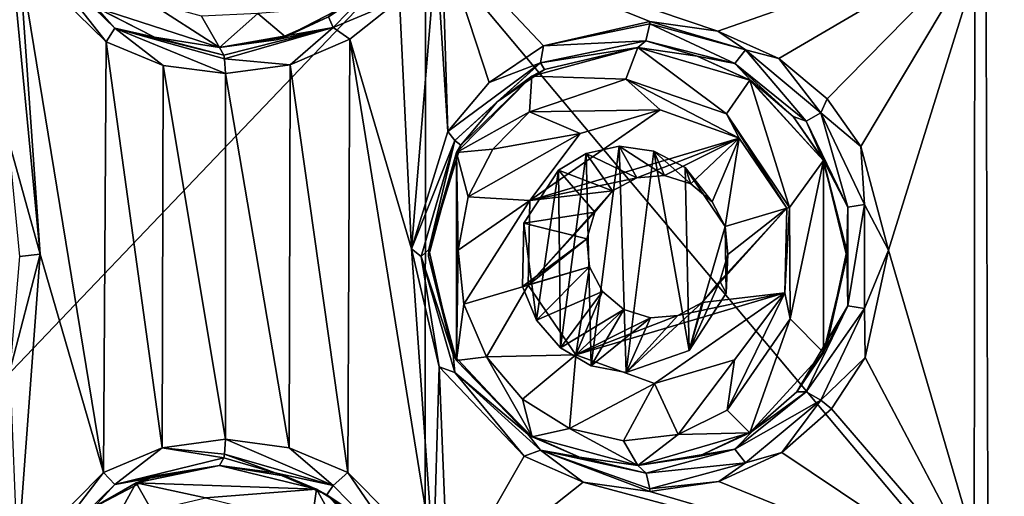
# Model space of a CAD drawing. Units: millimetres. Extents: x -178 to 179, y 0 to 252.
# Drawn here: x -144 to -137, y 208 to 211 of the extents above; entities that cross this region are included whole.
import ezdxf

# ---------------------------------------------------------------- set-up
doc = ezdxf.new("R2010")
doc.units = ezdxf.units.MM
doc.header["$LTSCALE"] = 65.185185
for name, color, linetype in [('109', 7, 'CONTINUOUS'), ('110', 7, 'CONTINUOUS'), ('175', 7, 'CONTINUOUS'), ('176', 7, 'CONTINUOUS'), ('179', 7, 'CONTINUOUS'), ('180', 7, 'CONTINUOUS'), ('239', 7, 'CONTINUOUS'), ('240', 7, 'CONTINUOUS'), ('241', 7, 'CONTINUOUS'), ('273', 7, 'CONTINUOUS'), ('298', 7, 'CONTINUOUS'), ('299', 7, 'CONTINUOUS'), ('300', 7, 'CONTINUOUS'), ('301', 7, 'CONTINUOUS'), ('302', 7, 'CONTINUOUS'), ('4', 7, 'CONTINUOUS'), ('45', 7, 'CONTINUOUS'), ('46', 7, 'CONTINUOUS'), ('49', 7, 'CONTINUOUS'), ('50', 7, 'CONTINUOUS')]:
    doc.layers.add(name, color=color, linetype=linetype)

msp = doc.modelspace()

# ---------------------------------------------------------------- linework, layer by layer
at = {"layer": '109', "linetype": 'Continuous'}
for points in [[(-139.5951, 210.967, 11.7641), (-138.7374, 210.7177, 11.245), (-139.5951, 210.967, 12.4456), (-139.5951, 210.967, 11.7641)], [(-139.5951, 210.967, 12.4456), (-138.7374, 210.7177, 11.245), (-139.1397, 210.9008, 12.1635), (-139.5951, 210.967, 12.4456)], [(-139.1397, 210.9008, 12.1635), (-138.7374, 210.7177, 11.245), (-138.7307, 210.7134, 11.8849), (-139.1397, 210.9008, 12.1635)], [(-138.7374, 210.7177, 11.245), (-138.1741, 210.1025, 10.853), (-138.7307, 210.7134, 11.8849), (-138.7374, 210.7177, 11.245)], [(-138.7307, 210.7134, 11.8849), (-138.1741, 210.1025, 10.853), (-138.4071, 210.4388, 11.647), (-138.7307, 210.7134, 11.8849)], [(-138.4071, 210.4388, 11.647), (-138.1741, 210.1025, 10.853), (-138.1811, 210.1158, 11.4706), (-138.4071, 210.4388, 11.647)], [(-138.1811, 210.1158, 11.4706), (-138.1741, 210.1025, 10.853), (-137.9956, 209.4101, 11.3194), (-138.1811, 210.1158, 11.4706)], [(-138.1741, 210.1025, 10.853), (-137.9951, 209.3672, 10.7188), (-137.9956, 209.4101, 11.3194), (-138.1741, 210.1025, 10.853)], [(-137.9956, 209.4101, 11.3194), (-137.9951, 209.3672, 10.7188), (-138.1509, 208.6782, 11.4464), (-137.9956, 209.4101, 11.3194)], [(-137.9951, 209.3672, 10.7188), (-138.1739, 208.6319, 10.8529), (-138.1509, 208.6782, 11.4464), (-137.9951, 209.3672, 10.7188)], [(-138.1739, 208.6319, 10.8529), (-138.7373, 208.0163, 11.245), (-138.377, 208.3296, 11.624), (-138.1739, 208.6319, 10.8529)], [(-138.1509, 208.6782, 11.4464), (-138.1739, 208.6319, 10.8529), (-138.377, 208.3296, 11.624), (-138.1509, 208.6782, 11.4464)], [(-138.377, 208.3296, 11.624), (-138.7373, 208.0163, 11.245), (-138.7112, 208.0333, 11.871), (-138.377, 208.3296, 11.624)], [(-138.7112, 208.0333, 11.871), (-138.7373, 208.0163, 11.245), (-139.1316, 207.8356, 12.1582), (-138.7112, 208.0333, 11.871)], [(-138.7373, 208.0163, 11.245), (-139.5951, 207.767, 11.7641), (-139.1316, 207.8356, 12.1582), (-138.7373, 208.0163, 11.245)], [(-139.1316, 207.8356, 12.1582), (-139.5951, 207.767, 11.7641), (-139.5951, 207.767, 12.4456), (-139.1316, 207.8356, 12.1582)]]:
    msp.add_3dface(points, dxfattribs=at)
at = {"layer": '110', "linetype": 'Continuous'}
for points in [[(-140.4044, 210.7472, 12.177), (-139.5951, 210.967, 11.7641), (-140.308, 210.7994, 12.833), (-140.4044, 210.7472, 12.177)], [(-139.5951, 210.967, 11.7641), (-139.5951, 210.967, 12.4456), (-140.308, 210.7994, 12.833), (-139.5951, 210.967, 11.7641)], [(-140.983, 210.163, 12.4309), (-140.4044, 210.7472, 12.177), (-140.9501, 210.2178, 13.1294), (-140.983, 210.163, 12.4309)], [(-140.9501, 210.2178, 13.1294), (-140.4044, 210.7472, 12.177), (-140.6721, 210.5503, 13.0069), (-140.9501, 210.2178, 13.1294)], [(-140.6721, 210.5503, 13.0069), (-140.4044, 210.7472, 12.177), (-140.308, 210.7994, 12.833), (-140.6721, 210.5503, 13.0069)], [(-141.1942, 209.4191, 13.2298), (-140.983, 210.163, 12.4309), (-140.9501, 210.2178, 13.1294), (-141.1942, 209.4191, 13.2298)], [(-141.1951, 209.3668, 12.5158), (-140.983, 210.163, 12.4309), (-141.1942, 209.4191, 13.2298), (-141.1951, 209.3668, 12.5158)], [(-141.0079, 208.6162, 13.1538), (-141.1951, 209.3668, 12.5158), (-141.1942, 209.4191, 13.2298), (-141.0079, 208.6162, 13.1538)], [(-140.983, 208.571, 12.4309), (-141.1951, 209.3668, 12.5158), (-141.0079, 208.6162, 13.1538), (-140.983, 208.571, 12.4309)], [(-140.4375, 208.0067, 12.8967), (-140.983, 208.571, 12.4309), (-141.0079, 208.6162, 13.1538), (-140.4375, 208.0067, 12.8967)], [(-140.404, 207.9866, 12.1769), (-140.983, 208.571, 12.4309), (-140.4375, 208.0067, 12.8967), (-140.404, 207.9866, 12.1769)], [(-140.0416, 207.8306, 12.6957), (-140.404, 207.9866, 12.1769), (-140.4375, 208.0067, 12.8967), (-140.0416, 207.8306, 12.6957)], [(-139.5951, 207.767, 12.4456), (-139.5951, 207.767, 11.7641), (-140.404, 207.9866, 12.1769), (-139.5951, 207.767, 12.4456)], [(-139.5951, 207.767, 12.4456), (-140.404, 207.9866, 12.1769), (-140.0416, 207.8306, 12.6957), (-139.5951, 207.767, 12.4456)]]:
    msp.add_3dface(points, dxfattribs=at)
at = {"layer": '175', "linetype": 'Continuous'}
for points in [[(-141.9246, 207.6128, 13.5591), (-142.7487, 207.967, 13.8378), (-142.7568, 207.8541, 13.8039), (-141.9246, 207.6128, 13.5591)], [(-142.262, 207.9019, 13.7125), (-142.7487, 207.967, 13.8378), (-141.9246, 207.6128, 13.5591), (-142.262, 207.9019, 13.7125)], [(-141.8132, 207.7128, 13.5802), (-142.262, 207.9019, 13.7125), (-141.9246, 207.6128, 13.5591), (-141.8132, 207.7128, 13.5802)], [(-142.7951, 207.767, 13.6433), (-142.3686, 207.7091, 13.5198), (-142.7623, 207.8256, 13.7808), (-142.7951, 207.767, 13.6433)], [(-142.3686, 207.7091, 13.5198), (-142.7568, 207.8541, 13.8039), (-142.7623, 207.8256, 13.7808), (-142.3686, 207.7091, 13.5198)], [(-142.3686, 207.7091, 13.5198), (-141.9246, 207.6128, 13.5591), (-142.7568, 207.8541, 13.8039), (-142.3686, 207.7091, 13.5198)], [(-142.3686, 207.7091, 13.5198), (-141.9755, 207.5411, 13.3893), (-141.9246, 207.6128, 13.5591), (-142.3686, 207.7091, 13.5198)], [(-141.3274, 206.9995, 13.3386), (-141.8132, 207.7128, 13.5802), (-141.9246, 207.6128, 13.5591), (-141.3274, 206.9995, 13.3386)], [(-141.158, 207.051, 13.3573), (-141.8132, 207.7128, 13.5802), (-141.3274, 206.9995, 13.3386), (-141.158, 207.051, 13.3573)], [(-141.9755, 207.5411, 13.3893), (-141.3274, 206.9995, 13.3386), (-141.9246, 207.6128, 13.5591), (-141.9755, 207.5411, 13.3893)], [(-141.9755, 207.5411, 13.3893), (-141.4013, 206.9528, 13.1696), (-141.3274, 206.9995, 13.3386), (-141.9755, 207.5411, 13.3893)]]:
    msp.add_3dface(points, dxfattribs=at)
at = {"layer": '176', "linetype": 'Continuous'}
for points in [[(-142.7487, 207.967, 13.8378), (-143.2348, 207.9019, 13.9446), (-142.7568, 207.8541, 13.8039), (-142.7487, 207.967, 13.8378)], [(-143.2348, 207.9019, 13.9446), (-143.6834, 207.7132, 14.0272), (-143.5962, 207.6194, 13.9644), (-143.2348, 207.9019, 13.9446)], [(-142.7623, 207.8256, 13.7808), (-143.2348, 207.9019, 13.9446), (-143.5962, 207.6194, 13.9644), (-142.7623, 207.8256, 13.7808)], [(-142.7568, 207.8541, 13.8039), (-143.2348, 207.9019, 13.9446), (-142.7623, 207.8256, 13.7808), (-142.7568, 207.8541, 13.8039)], [(-142.7951, 207.767, 13.6433), (-142.7623, 207.8256, 13.7808), (-143.5962, 207.6194, 13.9644), (-142.7951, 207.767, 13.6433)], [(-143.3038, 207.684, 13.7669), (-142.7951, 207.767, 13.6433), (-143.5962, 207.6194, 13.9644), (-143.3038, 207.684, 13.7669)], [(-143.6834, 207.7132, 14.0272), (-144.3419, 207.0466, 14.1215), (-144.2225, 207.0115, 14.062), (-143.6834, 207.7132, 14.0272)], [(-143.5962, 207.6194, 13.9644), (-143.6834, 207.7132, 14.0272), (-144.2225, 207.0115, 14.062), (-143.5962, 207.6194, 13.9644)], [(-143.7538, 207.4479, 13.8554), (-143.3038, 207.684, 13.7669), (-143.5962, 207.6194, 13.9644), (-143.7538, 207.4479, 13.8554)], [(-143.7538, 207.4479, 13.8554), (-143.5962, 207.6194, 13.9644), (-144.2225, 207.0115, 14.062), (-143.7538, 207.4479, 13.8554)]]:
    msp.add_3dface(points, dxfattribs=at)
at = {"layer": '179', "linetype": 'Continuous'}
for points in [[(-141.9621, 211.2009, 13.3846), (-141.9246, 211.1212, 13.5591), (-141.3273, 211.7346, 13.3386), (-141.9621, 211.2009, 13.3846)], [(-141.9246, 211.1212, 13.5591), (-141.4191, 211.3332, 13.4505), (-141.3273, 211.7346, 13.3386), (-141.9246, 211.1212, 13.5591)], [(-141.7979, 211.0303, 13.5754), (-141.4191, 211.3332, 13.4505), (-141.9246, 211.1212, 13.5591), (-141.7979, 211.0303, 13.5754)], [(-141.9621, 211.2009, 13.3846), (-142.3617, 211.0268, 13.5176), (-141.9246, 211.1212, 13.5591), (-141.9621, 211.2009, 13.3846)], [(-142.3617, 211.0268, 13.5176), (-142.7951, 210.967, 13.6433), (-141.9246, 211.1212, 13.5591), (-142.3617, 211.0268, 13.5176)], [(-141.9246, 211.1212, 13.5591), (-142.7951, 210.967, 13.6433), (-142.7623, 210.9084, 13.7808), (-141.9246, 211.1212, 13.5591)], [(-142.7568, 210.8799, 13.8039), (-141.9246, 211.1212, 13.5591), (-142.7623, 210.9084, 13.7808), (-142.7568, 210.8799, 13.8039)], [(-142.7568, 210.8799, 13.8039), (-142.2542, 210.8344, 13.7104), (-141.9246, 211.1212, 13.5591), (-142.7568, 210.8799, 13.8039)], [(-142.2542, 210.8344, 13.7104), (-141.7979, 211.0303, 13.5754), (-141.9246, 211.1212, 13.5591), (-142.2542, 210.8344, 13.7104)], [(-142.7487, 210.767, 13.8378), (-142.2542, 210.8344, 13.7104), (-142.7568, 210.8799, 13.8039), (-142.7487, 210.767, 13.8378)]]:
    msp.add_3dface(points, dxfattribs=at)
at = {"layer": '180', "linetype": 'Continuous'}
for points in [[(-144.3275, 211.6626, 14.1197), (-143.6641, 211.0095, 14.024), (-144.2225, 211.7224, 14.062), (-144.3275, 211.6626, 14.1197)], [(-144.2225, 211.7224, 14.062), (-143.6641, 211.0095, 14.024), (-143.5962, 211.1146, 13.9644), (-144.2225, 211.7224, 14.062)], [(-144.0877, 211.6241, 13.9086), (-144.2225, 211.7224, 14.062), (-143.5962, 211.1146, 13.9644), (-144.0877, 211.6241, 13.9086)], [(-143.7365, 211.2733, 13.8523), (-144.0877, 211.6241, 13.9086), (-143.5962, 211.1146, 13.9644), (-143.7365, 211.2733, 13.8523)], [(-143.293, 211.0465, 13.7646), (-143.7365, 211.2733, 13.8523), (-143.5962, 211.1146, 13.9644), (-143.293, 211.0465, 13.7646)], [(-143.6641, 211.0095, 14.024), (-143.2257, 210.8295, 13.9428), (-143.5962, 211.1146, 13.9644), (-143.6641, 211.0095, 14.024)], [(-143.2257, 210.8295, 13.9428), (-142.7487, 210.767, 13.8378), (-143.5962, 211.1146, 13.9644), (-143.2257, 210.8295, 13.9428)], [(-142.7487, 210.767, 13.8378), (-142.7568, 210.8799, 13.8039), (-143.5962, 211.1146, 13.9644), (-142.7487, 210.767, 13.8378)], [(-142.7623, 210.9084, 13.7808), (-143.293, 211.0465, 13.7646), (-143.5962, 211.1146, 13.9644), (-142.7623, 210.9084, 13.7808)], [(-142.7568, 210.8799, 13.8039), (-142.7623, 210.9084, 13.7808), (-143.5962, 211.1146, 13.9644), (-142.7568, 210.8799, 13.8039)], [(-142.7951, 210.967, 13.6433), (-143.293, 211.0465, 13.7646), (-142.7623, 210.9084, 13.7808), (-142.7951, 210.967, 13.6433)]]:
    msp.add_3dface(points, dxfattribs=at)
at = {"layer": '239', "linetype": 'Continuous'}
for points in [[(-138.8529, 210.8439, 12.1434), (-139.5028, 211.1472, 12.6219), (-139.5329, 211.0186, 12.5644), (-138.8529, 210.8439, 12.1434)], [(-138.7712, 210.948, 12.2003), (-139.5023, 211.167, 12.6228), (-139.5028, 211.1472, 12.6219), (-138.7712, 210.948, 12.2003)], [(-138.7712, 210.948, 12.2003), (-139.5028, 211.1472, 12.6219), (-138.8529, 210.8439, 12.1434), (-138.7712, 210.948, 12.2003)], [(-138.9828, 211.0925, 12.3367), (-139.5023, 211.167, 12.6228), (-138.7712, 210.948, 12.2003), (-138.9828, 211.0925, 12.3367)], [(-138.5157, 210.8815, 12.0541), (-138.9828, 211.0925, 12.3367), (-138.7712, 210.948, 12.2003), (-138.5157, 210.8815, 12.0541)], [(-139.5951, 210.967, 12.4456), (-139.1397, 210.9008, 12.1635), (-139.5329, 211.0186, 12.5644), (-139.5951, 210.967, 12.4456)], [(-139.1397, 210.9008, 12.1635), (-138.8529, 210.8439, 12.1434), (-139.5329, 211.0186, 12.5644), (-139.1397, 210.9008, 12.1635)], [(-139.1397, 210.9008, 12.1635), (-138.7307, 210.7134, 11.8849), (-138.8529, 210.8439, 12.1434), (-139.1397, 210.9008, 12.1635)], [(-138.3076, 210.403, 11.7505), (-138.7712, 210.948, 12.2003), (-138.8529, 210.8439, 12.1434), (-138.3076, 210.403, 11.7505)], [(-138.193, 210.4669, 11.8098), (-138.5157, 210.8815, 12.0541), (-138.7712, 210.948, 12.2003), (-138.193, 210.4669, 11.8098)], [(-138.193, 210.4669, 11.8098), (-138.7712, 210.948, 12.2003), (-138.3076, 210.403, 11.7505), (-138.193, 210.4669, 11.8098)], [(-138.7307, 210.7134, 11.8849), (-138.4071, 210.4388, 11.647), (-138.8529, 210.8439, 12.1434), (-138.7307, 210.7134, 11.8849)], [(-138.4071, 210.4388, 11.647), (-138.3076, 210.403, 11.7505), (-138.8529, 210.8439, 12.1434), (-138.4071, 210.4388, 11.647)], [(-138.1466, 210.5731, 11.8126), (-138.5157, 210.8815, 12.0541), (-138.193, 210.4669, 11.8098), (-138.1466, 210.5731, 11.8126)], [(-137.8885, 210.2093, 11.6336), (-138.1466, 210.5731, 11.8126), (-138.193, 210.4669, 11.8098), (-137.8885, 210.2093, 11.6336)], [(-138.4071, 210.4388, 11.647), (-138.1811, 210.1158, 11.4706), (-138.3076, 210.403, 11.7505), (-138.4071, 210.4388, 11.647)], [(-137.9871, 209.745, 11.4906), (-138.193, 210.4669, 11.8098), (-138.3076, 210.403, 11.7505), (-137.9871, 209.745, 11.4906)], [(-137.8596, 209.7652, 11.5544), (-137.8885, 210.2093, 11.6336), (-138.193, 210.4669, 11.8098), (-137.8596, 209.7652, 11.5544)], [(-137.8596, 209.7652, 11.5544), (-138.193, 210.4669, 11.8098), (-137.9871, 209.745, 11.4906), (-137.8596, 209.7652, 11.5544)], [(-138.1811, 210.1158, 11.4706), (-137.9871, 209.745, 11.4906), (-138.3076, 210.403, 11.7505), (-138.1811, 210.1158, 11.4706)], [(-137.6769, 209.4155, 11.4803), (-137.8885, 210.2093, 11.6336), (-137.8596, 209.7652, 11.5544), (-137.6769, 209.4155, 11.4803)], [(-138.1811, 210.1158, 11.4706), (-137.9956, 209.4101, 11.3194), (-137.9871, 209.745, 11.4906), (-138.1811, 210.1158, 11.4706)], [(-137.987, 208.9893, 11.4905), (-137.8596, 209.7652, 11.5544), (-137.9871, 209.745, 11.4906), (-137.987, 208.9893, 11.4905)], [(-137.8596, 208.9691, 11.5544), (-137.8596, 209.7652, 11.5544), (-137.987, 208.9893, 11.4905), (-137.8596, 208.9691, 11.5544)], [(-137.8596, 208.9691, 11.5544), (-137.6769, 209.4155, 11.4803), (-137.8596, 209.7652, 11.5544), (-137.8596, 208.9691, 11.5544)], [(-137.9956, 209.4101, 11.3194), (-137.987, 208.9893, 11.4905), (-137.9871, 209.745, 11.4906), (-137.9956, 209.4101, 11.3194)], [(-137.9956, 209.4101, 11.3194), (-138.1509, 208.6782, 11.4464), (-137.987, 208.9893, 11.4905), (-137.9956, 209.4101, 11.3194)], [(-137.8542, 208.5922, 11.6091), (-137.6769, 209.4155, 11.4803), (-137.8596, 208.9691, 11.5544), (-137.8542, 208.5922, 11.6091)], [(-138.1509, 208.6782, 11.4464), (-138.377, 208.3296, 11.624), (-137.987, 208.9893, 11.4905), (-138.1509, 208.6782, 11.4464)], [(-138.377, 208.3296, 11.624), (-138.3075, 208.3311, 11.7504), (-137.987, 208.9893, 11.4905), (-138.377, 208.3296, 11.624)], [(-138.3075, 208.3311, 11.7504), (-137.8596, 208.9691, 11.5544), (-137.987, 208.9893, 11.4905), (-138.3075, 208.3311, 11.7504)], [(-138.1929, 208.2672, 11.8097), (-137.8596, 208.9691, 11.5544), (-138.3075, 208.3311, 11.7504), (-138.1929, 208.2672, 11.8097)], [(-138.1929, 208.2672, 11.8097), (-137.8542, 208.5922, 11.6091), (-137.8596, 208.9691, 11.5544), (-138.1929, 208.2672, 11.8097)], [(-138.1122, 208.1996, 11.7892), (-137.8542, 208.5922, 11.6091), (-138.1929, 208.2672, 11.8097), (-138.1122, 208.1996, 11.7892)], [(-138.7112, 208.0333, 11.871), (-138.8529, 207.8901, 12.1434), (-138.3075, 208.3311, 11.7504), (-138.7112, 208.0333, 11.871)], [(-138.8529, 207.8901, 12.1434), (-138.1929, 208.2672, 11.8097), (-138.3075, 208.3311, 11.7504), (-138.8529, 207.8901, 12.1434)], [(-138.377, 208.3296, 11.624), (-138.7112, 208.0333, 11.871), (-138.3075, 208.3311, 11.7504), (-138.377, 208.3296, 11.624)], [(-138.7712, 207.786, 12.2003), (-138.1929, 208.2672, 11.8097), (-138.8529, 207.8901, 12.1434), (-138.7712, 207.786, 12.2003)], [(-138.7712, 207.786, 12.2003), (-138.4934, 207.8668, 12.0399), (-138.1929, 208.2672, 11.8097), (-138.7712, 207.786, 12.2003)], [(-138.4934, 207.8668, 12.0399), (-138.1122, 208.1996, 11.7892), (-138.1929, 208.2672, 11.8097), (-138.4934, 207.8668, 12.0399)], [(-138.7112, 208.0333, 11.871), (-139.1316, 207.8356, 12.1582), (-138.8529, 207.8901, 12.1434), (-138.7112, 208.0333, 11.871)], [(-139.1316, 207.8356, 12.1582), (-139.5951, 207.767, 12.4456), (-138.8529, 207.8901, 12.1434), (-139.1316, 207.8356, 12.1582)], [(-139.5951, 207.767, 12.4456), (-139.5295, 207.7084, 12.5709), (-138.8529, 207.8901, 12.1434), (-139.5951, 207.767, 12.4456)], [(-139.5295, 207.7084, 12.5709), (-138.7712, 207.786, 12.2003), (-138.8529, 207.8901, 12.1434), (-139.5295, 207.7084, 12.5709)], [(-138.9734, 207.6443, 12.3313), (-138.4934, 207.8668, 12.0399), (-138.7712, 207.786, 12.2003), (-138.9734, 207.6443, 12.3313)], [(-139.5028, 207.5868, 12.6219), (-138.7712, 207.786, 12.2003), (-139.5295, 207.7084, 12.5709), (-139.5028, 207.5868, 12.6219)], [(-139.5028, 207.5868, 12.6219), (-138.9734, 207.6443, 12.3313), (-138.7712, 207.786, 12.2003), (-139.5028, 207.5868, 12.6219)], [(-139.5023, 207.567, 12.6228), (-138.9734, 207.6443, 12.3313), (-139.5028, 207.5868, 12.6219), (-139.5023, 207.567, 12.6228)]]:
    msp.add_3dface(points, dxfattribs=at)
at = {"layer": '240', "linetype": 'Continuous'}
for points in [[(-139.5023, 211.167, 12.6228), (-140.3161, 210.9784, 13.0159), (-139.5028, 211.1472, 12.6219), (-139.5023, 211.167, 12.6228)], [(-139.5028, 211.1472, 12.6219), (-140.3161, 210.9784, 13.0159), (-139.5329, 211.0186, 12.5644), (-139.5028, 211.1472, 12.6219)], [(-140.3161, 210.9784, 13.0159), (-140.7313, 210.6983, 13.1922), (-140.339, 210.8502, 12.9887), (-140.3161, 210.9784, 13.0159)], [(-139.5329, 211.0186, 12.5644), (-140.3161, 210.9784, 13.0159), (-140.339, 210.8502, 12.9887), (-139.5329, 211.0186, 12.5644)], [(-139.5951, 210.967, 12.4456), (-139.5329, 211.0186, 12.5644), (-140.339, 210.8502, 12.9887), (-139.5951, 210.967, 12.4456)], [(-140.308, 210.7994, 12.833), (-139.5951, 210.967, 12.4456), (-140.339, 210.8502, 12.9887), (-140.308, 210.7994, 12.833)], [(-140.7313, 210.6983, 13.1922), (-141.0489, 210.324, 13.3166), (-140.339, 210.8502, 12.9887), (-140.7313, 210.6983, 13.1922)], [(-140.339, 210.8502, 12.9887), (-141.0489, 210.324, 13.3166), (-140.996, 210.2552, 13.2725), (-140.339, 210.8502, 12.9887)], [(-140.6721, 210.5503, 13.0069), (-140.339, 210.8502, 12.9887), (-140.996, 210.2552, 13.2725), (-140.6721, 210.5503, 13.0069)], [(-140.6721, 210.5503, 13.0069), (-140.308, 210.7994, 12.833), (-140.339, 210.8502, 12.9887), (-140.6721, 210.5503, 13.0069)], [(-140.9501, 210.2178, 13.1294), (-140.6721, 210.5503, 13.0069), (-140.996, 210.2552, 13.2725), (-140.9501, 210.2178, 13.1294)], [(-141.0489, 210.324, 13.3166), (-141.3274, 209.4256, 13.4184), (-140.996, 210.2552, 13.2725), (-141.0489, 210.324, 13.3166)], [(-140.996, 210.2552, 13.2725), (-141.3274, 209.4256, 13.4184), (-141.2536, 209.3671, 13.3716), (-140.996, 210.2552, 13.2725)], [(-141.1942, 209.4191, 13.2298), (-140.996, 210.2552, 13.2725), (-141.2536, 209.3671, 13.3716), (-141.1942, 209.4191, 13.2298)], [(-141.1942, 209.4191, 13.2298), (-140.9501, 210.2178, 13.1294), (-140.996, 210.2552, 13.2725), (-141.1942, 209.4191, 13.2298)], [(-141.3274, 209.4256, 13.4184), (-141.1149, 208.5224, 13.3413), (-141.2536, 209.3671, 13.3716), (-141.3274, 209.4256, 13.4184)], [(-141.0079, 208.6162, 13.1538), (-141.1942, 209.4191, 13.2298), (-141.2536, 209.3671, 13.3716), (-141.0079, 208.6162, 13.1538)], [(-141.2536, 209.3671, 13.3716), (-141.1149, 208.5224, 13.3413), (-140.9961, 208.479, 13.2726), (-141.2536, 209.3671, 13.3716)], [(-141.0079, 208.6162, 13.1538), (-141.2536, 209.3671, 13.3716), (-140.9961, 208.479, 13.2726), (-141.0079, 208.6162, 13.1538)], [(-140.4375, 208.0067, 12.8967), (-141.0079, 208.6162, 13.1538), (-140.9961, 208.479, 13.2726), (-140.4375, 208.0067, 12.8967)], [(-141.1149, 208.5224, 13.3413), (-140.4639, 207.8369, 13.0804), (-140.9961, 208.479, 13.2726), (-141.1149, 208.5224, 13.3413)], [(-140.9961, 208.479, 13.2726), (-140.4639, 207.8369, 13.0804), (-140.3393, 207.8839, 12.9889), (-140.9961, 208.479, 13.2726)], [(-140.4375, 208.0067, 12.8967), (-140.9961, 208.479, 13.2726), (-140.3393, 207.8839, 12.9889), (-140.4375, 208.0067, 12.8967)], [(-140.0416, 207.8306, 12.6957), (-140.4375, 208.0067, 12.8967), (-140.3393, 207.8839, 12.9889), (-140.0416, 207.8306, 12.6957)], [(-140.4639, 207.8369, 13.0804), (-140.0119, 207.6384, 12.8765), (-140.3393, 207.8839, 12.9889), (-140.4639, 207.8369, 13.0804)], [(-140.0119, 207.6384, 12.8765), (-139.5023, 207.567, 12.6228), (-140.3393, 207.8839, 12.9889), (-140.0119, 207.6384, 12.8765)], [(-139.5023, 207.567, 12.6228), (-139.5028, 207.5868, 12.6219), (-140.3393, 207.8839, 12.9889), (-139.5023, 207.567, 12.6228)], [(-139.5295, 207.7084, 12.5709), (-140.0416, 207.8306, 12.6957), (-140.3393, 207.8839, 12.9889), (-139.5295, 207.7084, 12.5709)], [(-139.5028, 207.5868, 12.6219), (-139.5295, 207.7084, 12.5709), (-140.3393, 207.8839, 12.9889), (-139.5028, 207.5868, 12.6219)], [(-139.5951, 207.767, 12.4456), (-140.0416, 207.8306, 12.6957), (-139.5295, 207.7084, 12.5709), (-139.5951, 207.767, 12.4456)]]:
    msp.add_3dface(points, dxfattribs=at)
at = {"layer": '241', "linetype": 'Continuous'}
for points in [[(-144.1691, 209.3832, 14.0998), (-144.414, 210.2676, 14.1298), (-144.3269, 209.367, 14.0519), (-144.1691, 209.3832, 14.0998)], [(-144.3998, 208.4912, 14.1282), (-144.1691, 209.3832, 14.0998), (-144.3269, 209.367, 14.0519), (-144.3998, 208.4912, 14.1282)]]:
    msp.add_3dface(points, dxfattribs=at)
at = {"layer": '273', "linetype": 'Continuous'}
for points in [[(-143.7346, 211.2719, 13.2244), (-142.7951, 210.967, 13.0257), (-143.3439, 211.3201, 13.1504), (-143.7346, 211.2719, 13.2244)], [(-143.3439, 211.3201, 13.1504), (-142.7951, 210.967, 13.0257), (-142.9324, 211.2062, 13.0592), (-143.3439, 211.3201, 13.1504)], [(-142.2905, 211.0486, 12.8888), (-141.8423, 211.2816, 12.7492), (-142.5028, 211.2267, 12.9491), (-142.2905, 211.0486, 12.8888)], [(-142.9324, 211.2062, 13.0592), (-142.7951, 210.967, 13.0257), (-142.5028, 211.2267, 12.9491), (-142.9324, 211.2062, 13.0592)], [(-142.7951, 210.967, 13.0257), (-142.2905, 211.0486, 12.8888), (-142.5028, 211.2267, 12.9491), (-142.7951, 210.967, 13.0257)], [(-139.5951, 210.967, 11.7641), (-140.4044, 210.7472, 12.177), (-139.6873, 210.725, 11.8148), (-139.5951, 210.967, 11.7641)], [(-138.915, 210.4583, 11.36), (-139.5951, 210.967, 11.7641), (-139.6873, 210.725, 11.8148), (-138.915, 210.4583, 11.36)], [(-138.7374, 210.7177, 11.245), (-139.5951, 210.967, 11.7641), (-138.915, 210.4583, 11.36), (-138.7374, 210.7177, 11.245)], [(-140.4044, 210.7472, 12.177), (-140.983, 210.163, 12.4309), (-140.4226, 210.4751, 12.1855), (-140.4044, 210.7472, 12.177)], [(-139.6873, 210.725, 11.8148), (-140.4044, 210.7472, 12.177), (-140.4226, 210.4751, 12.1855), (-139.6873, 210.725, 11.8148)], [(-138.4331, 209.7428, 11.0387), (-138.7374, 210.7177, 11.245), (-138.915, 210.4583, 11.36), (-138.4331, 209.7428, 11.0387)], [(-138.1741, 210.1025, 10.853), (-138.7374, 210.7177, 11.245), (-138.4331, 209.7428, 11.0387), (-138.1741, 210.1025, 10.853)], [(-140.4226, 210.4751, 12.1855), (-140.983, 210.163, 12.4309), (-140.7044, 210.1881, 12.3127), (-140.4226, 210.4751, 12.1855)], [(-140.983, 210.163, 12.4309), (-141.1951, 209.3668, 12.5158), (-140.983, 208.571, 12.4309), (-140.983, 210.163, 12.4309)], [(-140.7044, 210.1881, 12.3127), (-140.983, 210.163, 12.4309), (-140.893, 209.8226, 12.3935), (-140.7044, 210.1881, 12.3127)], [(-140.983, 210.163, 12.4309), (-140.983, 208.571, 12.4309), (-140.9684, 209.4147, 12.4248), (-140.983, 210.163, 12.4309)], [(-140.893, 209.8226, 12.3935), (-140.983, 210.163, 12.4309), (-140.9684, 209.4147, 12.4248), (-140.893, 209.8226, 12.3935)], [(-139.99, 210.1557, 11.9744), (-140.2016, 210.0277, 12.0801), (-140.1861, 208.6671, 12.0725), (-139.99, 210.1557, 11.9744)], [(-139.9505, 208.5292, 11.9541), (-139.99, 210.1557, 11.9744), (-140.1861, 208.6671, 12.0725), (-139.9505, 208.5292, 11.9541)], [(-139.7386, 210.2105, 11.8425), (-139.99, 210.1557, 11.9744), (-139.9505, 208.5292, 11.9541), (-139.7386, 210.2105, 11.8425)], [(-139.685, 208.4787, 11.8135), (-139.7386, 210.2105, 11.8425), (-139.9505, 208.5292, 11.9541), (-139.685, 208.4787, 11.8135)], [(-139.4718, 210.1743, 11.6949), (-139.7386, 210.2105, 11.8425), (-139.685, 208.4787, 11.8135), (-139.4718, 210.1743, 11.6949)], [(-139.2008, 208.6476, 11.5366), (-139.4718, 210.1743, 11.6949), (-139.685, 208.4787, 11.8135), (-139.2008, 208.6476, 11.5366)], [(-139.2325, 210.0479, 11.5555), (-139.4718, 210.1743, 11.6949), (-139.2008, 208.6476, 11.5366), (-139.2325, 210.0479, 11.5555)], [(-138.1741, 210.1025, 10.853), (-138.4331, 209.7428, 11.0387), (-138.4295, 208.8892, 11.0362), (-138.1741, 210.1025, 10.853)], [(-138.1739, 208.6319, 10.8529), (-138.1741, 210.1025, 10.853), (-138.4295, 208.8892, 11.0362), (-138.1739, 208.6319, 10.8529)], [(-138.1739, 208.6319, 10.8529), (-137.9951, 209.3672, 10.7188), (-138.1741, 210.1025, 10.853), (-138.1739, 208.6319, 10.8529)], [(-140.2016, 210.0277, 12.0801), (-140.4663, 209.622, 12.2058), (-140.3687, 208.8783, 12.1603), (-140.2016, 210.0277, 12.0801)], [(-140.1861, 208.6671, 12.0725), (-140.2016, 210.0277, 12.0801), (-140.3687, 208.8783, 12.1603), (-140.1861, 208.6671, 12.0725)], [(-138.9266, 209.5961, 11.3673), (-139.2325, 210.0479, 11.5555), (-139.2008, 208.6476, 11.5366), (-138.9266, 209.5961, 11.3673)], [(-140.4663, 209.622, 12.2058), (-140.4777, 209.1358, 12.211), (-140.3687, 208.8783, 12.1603), (-140.4663, 209.622, 12.2058)], [(-138.9195, 209.0854, 11.3629), (-138.9266, 209.5961, 11.3673), (-139.2008, 208.6476, 11.5366), (-138.9195, 209.0854, 11.3629)], [(-140.9684, 209.4147, 12.4248), (-140.983, 208.571, 12.4309), (-140.9248, 209.0022, 12.4068), (-140.9684, 209.4147, 12.4248)], [(-140.9248, 209.0022, 12.4068), (-140.983, 208.571, 12.4309), (-140.7535, 208.5981, 12.3341), (-140.9248, 209.0022, 12.4068)], [(-138.9116, 208.1892, 11.3578), (-138.7373, 208.0163, 11.245), (-138.4295, 208.8892, 11.0362), (-138.9116, 208.1892, 11.3578)], [(-138.7373, 208.0163, 11.245), (-138.1739, 208.6319, 10.8529), (-138.4295, 208.8892, 11.0362), (-138.7373, 208.0163, 11.245)], [(-140.983, 208.571, 12.4309), (-140.404, 207.9866, 12.1769), (-140.7535, 208.5981, 12.3341), (-140.983, 208.571, 12.4309)], [(-140.7535, 208.5981, 12.3341), (-140.404, 207.9866, 12.1769), (-140.4762, 208.2728, 12.2103), (-140.7535, 208.5981, 12.3341)], [(-140.4762, 208.2728, 12.2103), (-140.404, 207.9866, 12.1769), (-140.1165, 208.0501, 12.0381), (-140.4762, 208.2728, 12.2103)], [(-139.2854, 208.0026, 11.587), (-138.7373, 208.0163, 11.245), (-138.9116, 208.1892, 11.3578), (-139.2854, 208.0026, 11.587)], [(-140.404, 207.9866, 12.1769), (-139.5951, 207.767, 11.7641), (-140.1165, 208.0501, 12.0381), (-140.404, 207.9866, 12.1769)], [(-140.1165, 208.0501, 12.0381), (-139.5951, 207.767, 11.7641), (-139.7042, 207.9545, 11.8239), (-140.1165, 208.0501, 12.0381)], [(-139.7042, 207.9545, 11.8239), (-139.5951, 207.767, 11.7641), (-139.2854, 208.0026, 11.587), (-139.7042, 207.9545, 11.8239)], [(-139.5951, 207.767, 11.7641), (-138.7373, 208.0163, 11.245), (-139.2854, 208.0026, 11.587), (-139.5951, 207.767, 11.7641)], [(-142.0527, 207.5844, 12.8169), (-142.7951, 207.767, 13.0257), (-143.4345, 207.6337, 13.1687), (-142.0527, 207.5844, 12.8169)], [(-142.0527, 207.5844, 12.8169), (-142.2905, 207.6854, 12.8888), (-142.7951, 207.767, 13.0257), (-142.0527, 207.5844, 12.8169)], [(-143.4345, 207.6337, 13.1687), (-143.7347, 207.462, 13.2244), (-143.6717, 207.2013, 13.2133), (-143.4345, 207.6337, 13.1687)], [(-143.3144, 207.4204, 13.1443), (-143.4345, 207.6337, 13.1687), (-143.6717, 207.2013, 13.2133), (-143.3144, 207.4204, 13.1443)], [(-142.0527, 207.5844, 12.8169), (-143.4345, 207.6337, 13.1687), (-142.9034, 207.5191, 13.0522), (-142.0527, 207.5844, 12.8169)], [(-142.9034, 207.5191, 13.0522), (-143.4345, 207.6337, 13.1687), (-143.3144, 207.4204, 13.1443), (-142.9034, 207.5191, 13.0522)], [(-142.091, 207.3195, 12.8289), (-142.0527, 207.5844, 12.8169), (-142.9034, 207.5191, 13.0522), (-142.091, 207.3195, 12.8289)], [(-141.5532, 206.6828, 12.6496), (-142.0527, 207.5844, 12.8169), (-142.091, 207.3195, 12.8289), (-141.5532, 206.6828, 12.6496)], [(-141.8421, 207.4522, 12.7491), (-142.0527, 207.5844, 12.8169), (-141.5532, 206.6828, 12.6496), (-141.8421, 207.4522, 12.7491)]]:
    msp.add_3dface(points, dxfattribs=at)
at = {"layer": '298', "linetype": 'Continuous'}
for points in [[(-140.2016, 210.0277, 12.0801), (-139.99, 210.1557, 11.9744), (-139.788, 209.8702, 13.5574), (-140.2016, 210.0277, 12.0801)], [(-139.99, 210.1557, 11.9744), (-139.7386, 210.2105, 11.8425), (-139.6018, 209.9692, 13.5194), (-139.99, 210.1557, 11.9744)], [(-139.788, 209.8702, 13.5574), (-139.99, 210.1557, 11.9744), (-139.6018, 209.9692, 13.5194), (-139.788, 209.8702, 13.5574)], [(-139.7386, 210.2105, 11.8425), (-139.4718, 210.1743, 11.6949), (-139.3917, 209.988, 13.4814), (-139.7386, 210.2105, 11.8425)], [(-139.6018, 209.9692, 13.5194), (-139.7386, 210.2105, 11.8425), (-139.3917, 209.988, 13.4814), (-139.6018, 209.9692, 13.5194)], [(-139.4718, 210.1743, 11.6949), (-139.2325, 210.0479, 11.5555), (-139.1893, 209.9237, 13.4491), (-139.4718, 210.1743, 11.6949)], [(-139.3917, 209.988, 13.4814), (-139.4718, 210.1743, 11.6949), (-139.1893, 209.9237, 13.4491), (-139.3917, 209.988, 13.4814)], [(-140.4663, 209.622, 12.2058), (-140.2016, 210.0277, 12.0801), (-139.9224, 209.7058, 13.5898), (-140.4663, 209.622, 12.2058)], [(-139.9224, 209.7058, 13.5898), (-140.2016, 210.0277, 12.0801), (-139.788, 209.8702, 13.5574), (-139.9224, 209.7058, 13.5898)], [(-139.2325, 210.0479, 11.5555), (-138.9266, 209.5961, 11.3673), (-139.0259, 209.7859, 13.4275), (-139.2325, 210.0479, 11.5555)], [(-139.1893, 209.9237, 13.4491), (-139.2325, 210.0479, 11.5555), (-139.0259, 209.7859, 13.4275), (-139.1893, 209.9237, 13.4491)], [(-139.0259, 209.7859, 13.4275), (-138.9266, 209.5961, 11.3673), (-138.9266, 209.5961, 13.4199), (-139.0259, 209.7859, 13.4275)], [(-139.984, 209.5011, 13.6113), (-140.4663, 209.622, 12.2058), (-139.9224, 209.7058, 13.5898), (-139.984, 209.5011, 13.6113)], [(-140.4777, 209.1358, 12.211), (-140.4663, 209.622, 12.2058), (-139.984, 209.5011, 13.6113), (-140.4777, 209.1358, 12.211)], [(-139.9636, 209.2879, 13.6189), (-140.4777, 209.1358, 12.211), (-139.984, 209.5011, 13.6113), (-139.9636, 209.2879, 13.6189)]]:
    msp.add_3dface(points, dxfattribs=at)
at = {"layer": '299', "linetype": 'Continuous'}
for points in [[(-139.6873, 210.725, 11.8148), (-140.4226, 210.4751, 12.1855), (-139.424, 210.4901, 13.4608), (-139.6873, 210.725, 11.8148)], [(-138.915, 210.4583, 11.36), (-139.6873, 210.725, 11.8148), (-138.82, 210.2714, 13.3657), (-138.915, 210.4583, 11.36)], [(-138.82, 210.2714, 13.3657), (-139.6873, 210.725, 11.8148), (-139.424, 210.4901, 13.4608), (-138.82, 210.2714, 13.3657)], [(-140.4226, 210.4751, 12.1855), (-140.7044, 210.1881, 12.3127), (-140.0352, 210.3084, 13.5781), (-140.4226, 210.4751, 12.1855)], [(-139.424, 210.4901, 13.4608), (-140.4226, 210.4751, 12.1855), (-140.0352, 210.3084, 13.5781), (-139.424, 210.4901, 13.4608)], [(-138.4331, 209.7428, 11.0387), (-138.915, 210.4583, 11.36), (-138.4552, 209.7362, 13.3294), (-138.4331, 209.7428, 11.0387)], [(-138.4552, 209.7362, 13.3294), (-138.915, 210.4583, 11.36), (-138.82, 210.2714, 13.3657), (-138.4552, 209.7362, 13.3294)], [(-140.7044, 210.1881, 12.3127), (-140.893, 209.8226, 12.3935), (-140.0352, 210.3084, 13.5781), (-140.7044, 210.1881, 12.3127)], [(-140.0352, 210.3084, 13.5781), (-140.893, 209.8226, 12.3935), (-140.4217, 209.7954, 13.6731), (-140.0352, 210.3084, 13.5781)], [(-140.893, 209.8226, 12.3935), (-140.9684, 209.4147, 12.4248), (-140.4217, 209.7954, 13.6731), (-140.893, 209.8226, 12.3935)], [(-140.9684, 209.4147, 12.4248), (-140.9248, 209.0022, 12.4068), (-140.4217, 209.7954, 13.6731), (-140.9684, 209.4147, 12.4248)], [(-140.4217, 209.7954, 13.6731), (-140.9248, 209.0022, 12.4068), (-140.4349, 209.1478, 13.7094), (-140.4217, 209.7954, 13.6731)]]:
    msp.add_3dface(points, dxfattribs=at)
at = {"layer": '300', "linetype": 'Continuous'}
for points in [[(-138.82, 210.2714, 13.3657), (-139.424, 210.4901, 13.4608), (-140.4217, 209.7954, 13.6731), (-138.82, 210.2714, 13.3657)], [(-139.424, 210.4901, 13.4608), (-140.0352, 210.3084, 13.5781), (-140.4217, 209.7954, 13.6731), (-139.424, 210.4901, 13.4608)], [(-139.6018, 209.9692, 13.5194), (-138.82, 210.2714, 13.3657), (-140.4217, 209.7954, 13.6731), (-139.6018, 209.9692, 13.5194)], [(-139.6018, 209.9692, 13.5194), (-139.3917, 209.988, 13.4814), (-138.82, 210.2714, 13.3657), (-139.6018, 209.9692, 13.5194)], [(-139.3917, 209.988, 13.4814), (-139.1893, 209.9237, 13.4491), (-138.82, 210.2714, 13.3657), (-139.3917, 209.988, 13.4814)], [(-139.1893, 209.9237, 13.4491), (-139.0259, 209.7859, 13.4275), (-138.82, 210.2714, 13.3657), (-139.1893, 209.9237, 13.4491)], [(-139.0259, 209.7859, 13.4275), (-138.9266, 209.5961, 13.4199), (-138.82, 210.2714, 13.3657), (-139.0259, 209.7859, 13.4275)], [(-138.9266, 209.5961, 13.4199), (-138.4552, 209.7362, 13.3294), (-138.82, 210.2714, 13.3657), (-138.9266, 209.5961, 13.4199)], [(-139.788, 209.8702, 13.5574), (-139.6018, 209.9692, 13.5194), (-140.4217, 209.7954, 13.6731), (-139.788, 209.8702, 13.5574)], [(-139.9224, 209.7058, 13.5898), (-139.788, 209.8702, 13.5574), (-140.4349, 209.1478, 13.7094), (-139.9224, 209.7058, 13.5898)], [(-139.788, 209.8702, 13.5574), (-140.4217, 209.7954, 13.6731), (-140.4349, 209.1478, 13.7094), (-139.788, 209.8702, 13.5574)], [(-139.984, 209.5011, 13.6113), (-139.9224, 209.7058, 13.5898), (-140.4349, 209.1478, 13.7094), (-139.984, 209.5011, 13.6113)], [(-138.4685, 209.0886, 13.3657), (-138.4552, 209.7362, 13.3294), (-139.1021, 209.0138, 13.4814), (-138.4685, 209.0886, 13.3657)], [(-139.1021, 209.0138, 13.4814), (-138.4552, 209.7362, 13.3294), (-138.9677, 209.1782, 13.4491), (-139.1021, 209.0138, 13.4814)], [(-138.9677, 209.1782, 13.4491), (-138.4552, 209.7362, 13.3294), (-138.9061, 209.3829, 13.4275), (-138.9677, 209.1782, 13.4491)], [(-138.4552, 209.7362, 13.3294), (-138.9266, 209.5961, 13.4199), (-138.9061, 209.3829, 13.4275), (-138.4552, 209.7362, 13.3294)], [(-139.9636, 209.2879, 13.6189), (-139.984, 209.5011, 13.6113), (-140.4349, 209.1478, 13.7094), (-139.9636, 209.2879, 13.6189)], [(-139.9636, 209.2879, 13.6189), (-140.4349, 209.1478, 13.7094), (-140.0701, 208.6126, 13.6731), (-139.9636, 209.2879, 13.6189)], [(-139.9636, 209.2879, 13.6189), (-140.0701, 208.6126, 13.6731), (-139.8643, 209.0981, 13.6113), (-139.9636, 209.2879, 13.6189)], [(-139.8643, 209.0981, 13.6113), (-140.0701, 208.6126, 13.6731), (-139.7008, 208.9603, 13.5898), (-139.8643, 209.0981, 13.6113)], [(-139.4661, 208.3939, 13.5781), (-138.4685, 209.0886, 13.3657), (-140.0701, 208.6126, 13.6731), (-139.4661, 208.3939, 13.5781)], [(-140.0701, 208.6126, 13.6731), (-138.4685, 209.0886, 13.3657), (-139.2884, 208.9148, 13.5194), (-140.0701, 208.6126, 13.6731)], [(-138.8549, 208.5756, 13.4608), (-138.4685, 209.0886, 13.3657), (-139.4661, 208.3939, 13.5781), (-138.8549, 208.5756, 13.4608)], [(-139.2884, 208.9148, 13.5194), (-138.4685, 209.0886, 13.3657), (-139.1021, 209.0138, 13.4814), (-139.2884, 208.9148, 13.5194)], [(-139.7008, 208.9603, 13.5898), (-140.0701, 208.6126, 13.6731), (-139.4985, 208.896, 13.5574), (-139.7008, 208.9603, 13.5898)], [(-139.4985, 208.896, 13.5574), (-140.0701, 208.6126, 13.6731), (-139.2884, 208.9148, 13.5194), (-139.4985, 208.896, 13.5574)]]:
    msp.add_3dface(points, dxfattribs=at)
at = {"layer": '301', "linetype": 'Continuous'}
for points in [[(-138.9266, 209.5961, 11.3673), (-138.9195, 209.0854, 11.3629), (-138.9266, 209.5961, 13.4199), (-138.9266, 209.5961, 11.3673)], [(-138.9266, 209.5961, 13.4199), (-138.9195, 209.0854, 11.3629), (-138.9061, 209.3829, 13.4275), (-138.9266, 209.5961, 13.4199)], [(-138.9195, 209.0854, 11.3629), (-138.9677, 209.1782, 13.4491), (-138.9061, 209.3829, 13.4275), (-138.9195, 209.0854, 11.3629)], [(-140.3687, 208.8783, 12.1603), (-140.4777, 209.1358, 12.211), (-139.9636, 209.2879, 13.6189), (-140.3687, 208.8783, 12.1603)], [(-140.3687, 208.8783, 12.1603), (-139.9636, 209.2879, 13.6189), (-139.8643, 209.0981, 13.6113), (-140.3687, 208.8783, 12.1603)], [(-138.9195, 209.0854, 11.3629), (-139.2008, 208.6476, 11.5366), (-138.9677, 209.1782, 13.4491), (-138.9195, 209.0854, 11.3629)], [(-139.2008, 208.6476, 11.5366), (-139.1021, 209.0138, 13.4814), (-138.9677, 209.1782, 13.4491), (-139.2008, 208.6476, 11.5366)], [(-140.1861, 208.6671, 12.0725), (-140.3687, 208.8783, 12.1603), (-139.8643, 209.0981, 13.6113), (-140.1861, 208.6671, 12.0725)], [(-140.1861, 208.6671, 12.0725), (-139.8643, 209.0981, 13.6113), (-139.7008, 208.9603, 13.5898), (-140.1861, 208.6671, 12.0725)], [(-139.2008, 208.6476, 11.5366), (-139.685, 208.4787, 11.8135), (-139.1021, 209.0138, 13.4814), (-139.2008, 208.6476, 11.5366)], [(-139.685, 208.4787, 11.8135), (-139.2884, 208.9148, 13.5194), (-139.1021, 209.0138, 13.4814), (-139.685, 208.4787, 11.8135)], [(-139.9505, 208.5292, 11.9541), (-140.1861, 208.6671, 12.0725), (-139.7008, 208.9603, 13.5898), (-139.9505, 208.5292, 11.9541)], [(-139.9505, 208.5292, 11.9541), (-139.7008, 208.9603, 13.5898), (-139.4985, 208.896, 13.5574), (-139.9505, 208.5292, 11.9541)], [(-139.685, 208.4787, 11.8135), (-139.9505, 208.5292, 11.9541), (-139.4985, 208.896, 13.5574), (-139.685, 208.4787, 11.8135)], [(-139.685, 208.4787, 11.8135), (-139.4985, 208.896, 13.5574), (-139.2884, 208.9148, 13.5194), (-139.685, 208.4787, 11.8135)]]:
    msp.add_3dface(points, dxfattribs=at)
at = {"layer": '302', "linetype": 'Continuous'}
for points in [[(-138.4295, 208.8892, 11.0362), (-138.4331, 209.7428, 11.0387), (-138.4685, 209.0886, 13.3657), (-138.4295, 208.8892, 11.0362)], [(-138.4331, 209.7428, 11.0387), (-138.4552, 209.7362, 13.3294), (-138.4685, 209.0886, 13.3657), (-138.4331, 209.7428, 11.0387)], [(-140.9248, 209.0022, 12.4068), (-140.7535, 208.5981, 12.3341), (-140.4349, 209.1478, 13.7094), (-140.9248, 209.0022, 12.4068)], [(-140.4349, 209.1478, 13.7094), (-140.7535, 208.5981, 12.3341), (-140.0701, 208.6126, 13.6731), (-140.4349, 209.1478, 13.7094)], [(-138.9116, 208.1892, 11.3578), (-138.4295, 208.8892, 11.0362), (-138.4685, 209.0886, 13.3657), (-138.9116, 208.1892, 11.3578)], [(-138.9116, 208.1892, 11.3578), (-138.4685, 209.0886, 13.3657), (-138.8549, 208.5756, 13.4608), (-138.9116, 208.1892, 11.3578)], [(-140.7535, 208.5981, 12.3341), (-140.4762, 208.2728, 12.2103), (-140.0701, 208.6126, 13.6731), (-140.7535, 208.5981, 12.3341)], [(-140.4762, 208.2728, 12.2103), (-140.1165, 208.0501, 12.0381), (-140.0701, 208.6126, 13.6731), (-140.4762, 208.2728, 12.2103)], [(-140.1165, 208.0501, 12.0381), (-139.4661, 208.3939, 13.5781), (-140.0701, 208.6126, 13.6731), (-140.1165, 208.0501, 12.0381)], [(-139.2854, 208.0026, 11.587), (-138.8549, 208.5756, 13.4608), (-139.4661, 208.3939, 13.5781), (-139.2854, 208.0026, 11.587)], [(-139.2854, 208.0026, 11.587), (-138.9116, 208.1892, 11.3578), (-138.8549, 208.5756, 13.4608), (-139.2854, 208.0026, 11.587)], [(-140.1165, 208.0501, 12.0381), (-139.7042, 207.9545, 11.8239), (-139.4661, 208.3939, 13.5781), (-140.1165, 208.0501, 12.0381)], [(-139.7042, 207.9545, 11.8239), (-139.2854, 208.0026, 11.587), (-139.4661, 208.3939, 13.5781), (-139.7042, 207.9545, 11.8239)]]:
    msp.add_3dface(points, dxfattribs=at)
at = {"layer": '4', "linetype": 'Continuous'}
for points in [[(-145.9951, 206.807, -13.7806), (-145.9951, 211.812, -13.7806), (-141.2182, 211.812, -12.9404), (-145.9951, 206.807, -13.7806)], [(-141.2213, 206.807, -12.9416), (-145.9951, 206.807, -13.7806), (-141.2182, 211.812, -12.9404), (-141.2213, 206.807, -12.9416)], [(-144.414, 210.2676, 14.1298), (-144.1691, 209.3832, 14.0998), (-144.4012, 211.8011, 14.1284), (-144.414, 210.2676, 14.1298)], [(-144.4012, 211.8011, 14.1284), (-144.1691, 209.3832, 14.0998), (-144.3275, 211.6626, 14.1197), (-144.4012, 211.8011, 14.1284)], [(-137.0197, 206.807, -10.5251), (-141.2213, 206.807, -12.9416), (-141.2182, 211.812, -12.9404), (-137.0197, 206.807, -10.5251)], [(-137.0147, 211.812, -10.5209), (-137.0197, 206.807, -10.5251), (-141.2182, 211.812, -12.9404), (-137.0147, 211.812, -10.5209)], [(-141.0931, 211.8075, 13.3332), (-141.1385, 211.7181, 13.3501), (-141.0489, 210.324, 13.3166), (-141.0931, 211.8075, 13.3332)], [(-136.9309, 211.812, 10.889), (-141.0931, 211.8075, 13.3332), (-138.9828, 211.0925, 12.3367), (-136.9309, 211.812, 10.889)], [(-138.9828, 211.0925, 12.3367), (-141.0931, 211.8075, 13.3332), (-139.5023, 211.167, 12.6228), (-138.9828, 211.0925, 12.3367)], [(-139.5023, 211.167, 12.6228), (-141.0931, 211.8075, 13.3332), (-140.3161, 210.9784, 13.0159), (-139.5023, 211.167, 12.6228)], [(-140.3161, 210.9784, 13.0159), (-141.0931, 211.8075, 13.3332), (-140.7313, 210.6983, 13.1922), (-140.3161, 210.9784, 13.0159)], [(-140.7313, 210.6983, 13.1922), (-141.0931, 211.8075, 13.3332), (-141.0489, 210.324, 13.3166), (-140.7313, 210.6983, 13.1922)], [(-138.5157, 210.8815, 12.0541), (-136.9309, 211.812, 10.889), (-138.9828, 211.0925, 12.3367), (-138.5157, 210.8815, 12.0541)], [(-138.1466, 210.5731, 11.8126), (-136.9309, 211.812, 10.889), (-138.5157, 210.8815, 12.0541), (-138.1466, 210.5731, 11.8126)], [(-137.8885, 210.2093, 11.6336), (-136.9309, 211.812, 10.889), (-138.1466, 210.5731, 11.8126), (-137.8885, 210.2093, 11.6336)], [(-137.6769, 209.4155, 11.4803), (-136.9309, 211.812, 10.889), (-137.8885, 210.2093, 11.6336), (-137.6769, 209.4155, 11.4803)], [(-136.9135, 206.807, 10.8742), (-136.9309, 211.812, 10.889), (-137.6769, 209.4155, 11.4803), (-136.9135, 206.807, 10.8742)], [(-133.894, 206.807, -6.8207), (-137.0197, 206.807, -10.5251), (-137.0147, 211.812, -10.5209), (-133.894, 206.807, -6.8207)], [(-133.889, 211.812, -6.8122), (-133.894, 206.807, -6.8207), (-137.0147, 211.812, -10.5209), (-133.889, 211.812, -6.8122)], [(-136.9309, 211.812, 10.889), (-136.9135, 206.807, 10.8742), (-133.8343, 211.812, 7.156), (-136.9309, 211.812, 10.889)], [(-136.9135, 206.807, 10.8742), (-133.8246, 206.807, 7.139), (-133.8343, 211.812, 7.156), (-136.9135, 206.807, 10.8742)], [(-144.3275, 211.6626, 14.1197), (-144.1691, 209.3832, 14.0998), (-143.6834, 207.7132, 14.0272), (-144.3275, 211.6626, 14.1197)], [(-143.6641, 211.0095, 14.024), (-144.3275, 211.6626, 14.1197), (-143.6834, 207.7132, 14.0272), (-143.6641, 211.0095, 14.024)], [(-141.1385, 211.7181, 13.3501), (-141.4191, 211.3332, 13.4505), (-141.3274, 209.4256, 13.4184), (-141.1385, 211.7181, 13.3501)], [(-141.0489, 210.324, 13.3166), (-141.1385, 211.7181, 13.3501), (-141.3274, 209.4256, 13.4184), (-141.0489, 210.324, 13.3166)], [(-141.4191, 211.3332, 13.4505), (-141.7979, 211.0303, 13.5754), (-141.3274, 209.4256, 13.4184), (-141.4191, 211.3332, 13.4505)], [(-143.2348, 207.9019, 13.9446), (-143.6641, 211.0095, 14.024), (-143.6834, 207.7132, 14.0272), (-143.2348, 207.9019, 13.9446)], [(-143.2257, 210.8295, 13.9428), (-143.6641, 211.0095, 14.024), (-143.2348, 207.9019, 13.9446), (-143.2257, 210.8295, 13.9428)], [(-141.7979, 211.0303, 13.5754), (-142.2542, 210.8344, 13.7104), (-141.8132, 207.7128, 13.5802), (-141.7979, 211.0303, 13.5754)], [(-141.158, 207.051, 13.3573), (-141.7979, 211.0303, 13.5754), (-141.8132, 207.7128, 13.5802), (-141.158, 207.051, 13.3573)], [(-141.7979, 211.0303, 13.5754), (-141.158, 207.051, 13.3573), (-141.3274, 209.4256, 13.4184), (-141.7979, 211.0303, 13.5754)], [(-142.7487, 207.967, 13.8378), (-143.2257, 210.8295, 13.9428), (-143.2348, 207.9019, 13.9446), (-142.7487, 207.967, 13.8378)], [(-142.7487, 210.767, 13.8378), (-143.2257, 210.8295, 13.9428), (-142.7487, 207.967, 13.8378), (-142.7487, 210.767, 13.8378)], [(-142.2542, 210.8344, 13.7104), (-142.7487, 210.767, 13.8378), (-142.262, 207.9019, 13.7125), (-142.2542, 210.8344, 13.7104)], [(-141.8132, 207.7128, 13.5802), (-142.2542, 210.8344, 13.7104), (-142.262, 207.9019, 13.7125), (-141.8132, 207.7128, 13.5802)], [(-142.262, 207.9019, 13.7125), (-142.7487, 210.767, 13.8378), (-142.7487, 207.967, 13.8378), (-142.262, 207.9019, 13.7125)], [(-144.3998, 208.4912, 14.1282), (-144.3419, 207.0466, 14.1215), (-144.1691, 209.3832, 14.0998), (-144.3998, 208.4912, 14.1282)], [(-144.1691, 209.3832, 14.0998), (-144.3419, 207.0466, 14.1215), (-143.6834, 207.7132, 14.0272), (-144.1691, 209.3832, 14.0998)], [(-141.3274, 209.4256, 13.4184), (-141.158, 207.051, 13.3573), (-141.1149, 208.5224, 13.3413), (-141.3274, 209.4256, 13.4184)], [(-137.8542, 208.5922, 11.6091), (-136.9135, 206.807, 10.8742), (-137.6769, 209.4155, 11.4803), (-137.8542, 208.5922, 11.6091)], [(-138.1122, 208.1996, 11.7892), (-136.9135, 206.807, 10.8742), (-137.8542, 208.5922, 11.6091), (-138.1122, 208.1996, 11.7892)], [(-141.158, 207.051, 13.3573), (-141.0464, 206.8184, 13.3156), (-141.1149, 208.5224, 13.3413), (-141.158, 207.051, 13.3573)], [(-141.1149, 208.5224, 13.3413), (-141.0464, 206.8184, 13.3156), (-140.4639, 207.8369, 13.0804), (-141.1149, 208.5224, 13.3413)], [(-138.4934, 207.8668, 12.0399), (-136.9135, 206.807, 10.8742), (-138.1122, 208.1996, 11.7892), (-138.4934, 207.8668, 12.0399)], [(-140.4639, 207.8369, 13.0804), (-141.0464, 206.8184, 13.3156), (-140.0119, 207.6384, 12.8765), (-140.4639, 207.8369, 13.0804)], [(-138.9734, 207.6443, 12.3313), (-136.9135, 206.807, 10.8742), (-138.4934, 207.8668, 12.0399), (-138.9734, 207.6443, 12.3313)], [(-141.0464, 206.8184, 13.3156), (-136.9135, 206.807, 10.8742), (-140.0119, 207.6384, 12.8765), (-141.0464, 206.8184, 13.3156)], [(-136.9135, 206.807, 10.8742), (-139.5023, 207.567, 12.6228), (-140.0119, 207.6384, 12.8765), (-136.9135, 206.807, 10.8742)], [(-139.5023, 207.567, 12.6228), (-136.9135, 206.807, 10.8742), (-138.9734, 207.6443, 12.3313), (-139.5023, 207.567, 12.6228)]]:
    msp.add_3dface(points, dxfattribs=at)
at = {"layer": '45', "linetype": 'Continuous'}
for points in [[(-142.7951, 207.767, 13.0257), (-142.2905, 207.6854, 12.8888), (-142.7951, 207.767, 13.6433), (-142.7951, 207.767, 13.0257)], [(-142.7951, 207.767, 13.6433), (-142.2905, 207.6854, 12.8888), (-142.3686, 207.7091, 13.5198), (-142.7951, 207.767, 13.6433)], [(-142.2905, 207.6854, 12.8888), (-142.0527, 207.5844, 12.8169), (-142.3686, 207.7091, 13.5198), (-142.2905, 207.6854, 12.8888)], [(-142.3686, 207.7091, 13.5198), (-142.0527, 207.5844, 12.8169), (-141.9755, 207.5411, 13.3893), (-142.3686, 207.7091, 13.5198)], [(-142.0527, 207.5844, 12.8169), (-141.8421, 207.4522, 12.7491), (-141.9755, 207.5411, 13.3893), (-142.0527, 207.5844, 12.8169)], [(-141.9755, 207.5411, 13.3893), (-141.8421, 207.4522, 12.7491), (-141.4013, 206.9528, 13.1696), (-141.9755, 207.5411, 13.3893)]]:
    msp.add_3dface(points, dxfattribs=at)
at = {"layer": '46', "linetype": 'Continuous'}
for points in [[(-143.4345, 207.6337, 13.1687), (-142.7951, 207.767, 13.0257), (-143.3038, 207.684, 13.7669), (-143.4345, 207.6337, 13.1687)], [(-142.7951, 207.767, 13.0257), (-142.7951, 207.767, 13.6433), (-143.3038, 207.684, 13.7669), (-142.7951, 207.767, 13.0257)], [(-143.7538, 207.4479, 13.8554), (-143.4345, 207.6337, 13.1687), (-143.3038, 207.684, 13.7669), (-143.7538, 207.4479, 13.8554)], [(-143.7347, 207.462, 13.2244), (-143.4345, 207.6337, 13.1687), (-143.7538, 207.4479, 13.8554), (-143.7347, 207.462, 13.2244)]]:
    msp.add_3dface(points, dxfattribs=at)
at = {"layer": '49', "linetype": 'Continuous'}
for points in [[(-141.8423, 211.2816, 12.7492), (-142.2905, 211.0486, 12.8888), (-141.9621, 211.2009, 13.3846), (-141.8423, 211.2816, 12.7492)], [(-141.9621, 211.2009, 13.3846), (-142.2905, 211.0486, 12.8888), (-142.3617, 211.0268, 13.5176), (-141.9621, 211.2009, 13.3846)], [(-142.2905, 211.0486, 12.8888), (-142.7951, 210.967, 13.0257), (-142.3617, 211.0268, 13.5176), (-142.2905, 211.0486, 12.8888)], [(-142.3617, 211.0268, 13.5176), (-142.7951, 210.967, 13.0257), (-142.7951, 210.967, 13.6433), (-142.3617, 211.0268, 13.5176)]]:
    msp.add_3dface(points, dxfattribs=at)
at = {"layer": '50', "linetype": 'Continuous'}
for points in [[(-143.293, 211.0465, 13.7646), (-143.7346, 211.2719, 13.2244), (-143.7365, 211.2733, 13.8523), (-143.293, 211.0465, 13.7646)], [(-142.7951, 210.967, 13.6433), (-142.7951, 210.967, 13.0257), (-143.7346, 211.2719, 13.2244), (-142.7951, 210.967, 13.6433)], [(-142.7951, 210.967, 13.6433), (-143.7346, 211.2719, 13.2244), (-143.293, 211.0465, 13.7646), (-142.7951, 210.967, 13.6433)]]:
    msp.add_3dface(points, dxfattribs=at)

doc.saveas('drawing.dxf')
